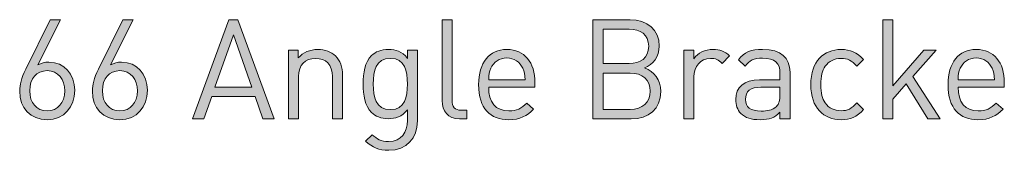
# Model space of a CAD drawing. Units: millimetres. Extents: x 19 to 913, y -54 to 822.
# Drawn here: x 794 to 854, y 36 to 44 of the extents above; entities that cross this region are included whole.
import ezdxf

# ---------------------------------------------------------------- set-up
doc = ezdxf.new("R2010")
doc.units = ezdxf.units.MM
doc.header["$MEASUREMENT"] = 0
doc.layers.add('Layer 1', color=7, linetype='Continuous')

# ---------------------------------------------------------------- blocks, each defined once
blk = doc.blocks.new('block 11')
at = {"layer": 'Layer 1'}
h = blk.add_hatch(color=7, dxfattribs=at)
h.dxf.hatch_style = 2
edge = h.paths.add_edge_path()
edge.add_spline(control_points=[(793.891, 40.024), (793.891, 40.431), (793.984, 40.795), (794.263, 41.362), (794.263, 41.362), (795.745, 44.368), (795.745, 44.368), (795.745, 44.368), (796.38, 44.368), (796.38, 44.368), (796.38, 44.368), (795, 41.616), (795, 41.616), (795.195, 41.735), (795.424, 41.785), (795.669, 41.785), (796.6, 41.785), (797.235, 41.066), (797.235, 40.075), (797.235, 39.051), (796.592, 38.288), (795.567, 38.288), (794.534, 38.288), (793.891, 38.991), (793.891, 40.024)], knot_values=[0, 0, 0, 0, 1, 1, 1, 2, 2, 2, 3, 3, 3, 4, 4, 4, 5, 5, 5, 6, 6, 6, 7, 7, 7, 8, 8, 8, 8], degree=3, periodic=1)
edge = h.paths.add_edge_path()
edge.add_spline(control_points=[(796.626, 40.05), (796.626, 40.718), (796.245, 41.269), (795.559, 41.269), (794.915, 41.269), (794.501, 40.795), (794.501, 40.05), (794.501, 39.304), (794.915, 38.83), (795.559, 38.83), (796.203, 38.83), (796.626, 39.304), (796.626, 40.05)], knot_values=[0, 0, 0, 0, 1, 1, 1, 2, 2, 2, 3, 3, 3, 4, 4, 4, 4], degree=3, periodic=1)
h = blk.add_hatch(color=7, dxfattribs=at)
h.dxf.hatch_style = 2
edge = h.paths.add_edge_path()
edge.add_spline(control_points=[(798.311, 40.024), (798.311, 40.431), (798.404, 40.795), (798.683, 41.362), (798.683, 41.362), (800.165, 44.368), (800.165, 44.368), (800.165, 44.368), (800.8, 44.368), (800.8, 44.368), (800.8, 44.368), (799.42, 41.616), (799.42, 41.616), (799.615, 41.735), (799.843, 41.785), (800.089, 41.785), (801.02, 41.785), (801.655, 41.066), (801.655, 40.075), (801.655, 39.051), (801.012, 38.288), (799.987, 38.288), (798.954, 38.288), (798.311, 38.991), (798.311, 40.024)], knot_values=[0, 0, 0, 0, 1, 1, 1, 2, 2, 2, 3, 3, 3, 4, 4, 4, 5, 5, 5, 6, 6, 6, 7, 7, 7, 8, 8, 8, 8], degree=3, periodic=1)
edge = h.paths.add_edge_path()
edge.add_spline(control_points=[(801.046, 40.05), (801.046, 40.718), (800.665, 41.269), (799.979, 41.269), (799.335, 41.269), (798.92, 40.795), (798.92, 40.05), (798.92, 39.304), (799.335, 38.83), (799.979, 38.83), (800.622, 38.83), (801.046, 39.304), (801.046, 40.05)], knot_values=[0, 0, 0, 0, 1, 1, 1, 2, 2, 2, 3, 3, 3, 4, 4, 4, 4], degree=3, periodic=1)
h = blk.add_hatch(color=7, dxfattribs=at)
h.dxf.hatch_style = 2
h.paths.add_polyline_path([(809.368, 38.339), (808.682, 38.339), (808.2, 39.702), (805.566, 39.702), (805.084, 38.339), (804.398, 38.339), (806.616, 44.368), (807.158, 44.368)])
h.paths.add_polyline_path([(805.761, 40.261), (808.005, 40.261), (806.887, 43.453)])
h = blk.add_hatch(color=7, dxfattribs=at)
h.dxf.hatch_style = 2
edge = h.paths.add_edge_path()
edge.add_spline(control_points=[(820.188, 39.474), (820.188, 39.067), (820.324, 38.864), (820.747, 38.864), (820.747, 38.864), (821.077, 38.864), (821.077, 38.864), (821.077, 38.864), (821.077, 38.339), (821.077, 38.339), (821.077, 38.339), (820.637, 38.339), (820.637, 38.339), (819.909, 38.339), (819.579, 38.813), (819.579, 39.448), (819.579, 39.448), (819.579, 44.368), (819.579, 44.368), (819.579, 44.368), (820.188, 44.368), (820.188, 44.368), (820.188, 44.368), (820.188, 39.474), (820.188, 39.474)], knot_values=[0, 0, 0, 0, 1, 1, 1, 2, 2, 2, 3, 3, 3, 4, 4, 4, 5, 5, 5, 6, 6, 6, 7, 7, 7, 8, 8, 8, 8], degree=3, periodic=1)
h = blk.add_hatch(color=7, dxfattribs=at)
h.dxf.hatch_style = 2
edge = h.paths.add_edge_path()
edge.add_spline(control_points=[(831, 44.368), (832.05, 44.368), (832.778, 43.767), (832.778, 42.759), (832.778, 42.124), (832.397, 41.624), (831.889, 41.438), (832.465, 41.226), (832.871, 40.727), (832.871, 40.007), (832.871, 38.915), (832.144, 38.339), (831.077, 38.339), (831.077, 38.339), (828.731, 38.339), (828.731, 38.339), (828.731, 38.339), (828.731, 44.368), (828.731, 44.368), (828.731, 44.368), (831, 44.368), (831, 44.368)], knot_values=[0, 0, 0, 0, 1, 1, 1, 2, 2, 2, 3, 3, 3, 4, 4, 4, 5, 5, 5, 6, 6, 6, 7, 7, 7, 7], degree=3, periodic=1)
edge = h.paths.add_edge_path()
edge.add_spline(control_points=[(829.374, 43.792), (829.374, 43.792), (829.374, 41.701), (829.374, 41.701), (829.374, 41.701), (830.949, 41.701), (830.949, 41.701), (831.618, 41.701), (832.135, 42.031), (832.135, 42.751), (832.135, 43.47), (831.618, 43.792), (830.949, 43.792), (830.949, 43.792), (829.374, 43.792), (829.374, 43.792)], knot_values=[0, 0, 0, 0, 1, 1, 1, 2, 2, 2, 3, 3, 3, 4, 4, 4, 5, 5, 5, 5], degree=3, periodic=1)
edge = h.paths.add_edge_path()
edge.add_spline(control_points=[(829.374, 41.125), (829.374, 41.125), (829.374, 38.915), (829.374, 38.915), (829.374, 38.915), (831.017, 38.915), (831.017, 38.915), (831.762, 38.915), (832.228, 39.347), (832.228, 40.024), (832.228, 40.701), (831.762, 41.125), (831.017, 41.125), (831.017, 41.125), (829.374, 41.125), (829.374, 41.125)], knot_values=[0, 0, 0, 0, 1, 1, 1, 2, 2, 2, 3, 3, 3, 4, 4, 4, 5, 5, 5, 5], degree=3, periodic=1)
h = blk.add_hatch(color=7, dxfattribs=at)
h.dxf.hatch_style = 2
h.paths.add_polyline_path([(846.976, 40.337), (848.856, 42.505), (849.618, 42.505), (848.204, 40.913), (849.864, 38.339), (849.11, 38.339), (847.789, 40.473), (846.976, 39.541), (846.976, 38.339), (846.367, 38.339), (846.367, 44.368), (846.976, 44.368)])
h = blk.add_hatch(color=7, dxfattribs=at)
h.dxf.hatch_style = 2
edge = h.paths.add_edge_path()
edge.add_spline(control_points=[(813.085, 42.166), (813.381, 41.879), (813.517, 41.48), (813.517, 40.998), (813.517, 40.998), (813.517, 38.339), (813.517, 38.339), (813.517, 38.339), (812.907, 38.339), (812.907, 38.339), (812.907, 38.339), (812.907, 40.905), (812.907, 40.905), (812.907, 41.641), (812.509, 42.014), (811.883, 42.014), (811.256, 42.014), (810.841, 41.633), (810.841, 40.905), (810.841, 40.905), (810.841, 38.339), (810.841, 38.339), (810.841, 38.339), (810.231, 38.339), (810.231, 38.339), (810.231, 38.339), (810.231, 42.505), (810.231, 42.505), (810.231, 42.505), (810.833, 42.505), (810.833, 42.505), (810.833, 42.505), (810.833, 42.039), (810.833, 42.039), (811.129, 42.378), (811.544, 42.556), (812.009, 42.556), (812.458, 42.556), (812.831, 42.42), (813.085, 42.166)], knot_values=[0, 0, 0, 0, 1, 1, 1, 2, 2, 2, 3, 3, 3, 4, 4, 4, 5, 5, 5, 6, 6, 6, 7, 7, 7, 8, 8, 8, 9, 9, 9, 10, 10, 10, 11, 11, 11, 12, 12, 12, 13, 13, 13, 13], degree=3, periodic=1)
h = blk.add_hatch(color=7, dxfattribs=at)
h.dxf.hatch_style = 2
edge = h.paths.add_edge_path()
edge.add_spline(control_points=[(817.471, 42.014), (817.471, 42.014), (817.471, 42.505), (817.471, 42.505), (817.471, 42.505), (818.072, 42.505), (818.072, 42.505), (818.072, 42.505), (818.072, 38.212), (818.072, 38.212), (818.072, 37.179), (817.428, 36.425), (816.336, 36.425), (815.709, 36.425), (815.362, 36.586), (814.922, 36.984), (814.922, 36.984), (815.32, 37.374), (815.32, 37.374), (815.625, 37.103), (815.836, 36.959), (816.319, 36.959), (817.123, 36.959), (817.462, 37.526), (817.462, 38.237), (817.462, 38.237), (817.462, 38.89), (817.462, 38.89), (817.123, 38.458), (816.742, 38.348), (816.293, 38.348), (815.87, 38.348), (815.506, 38.5), (815.286, 38.72), (814.871, 39.135), (814.778, 39.778), (814.778, 40.456), (814.778, 41.133), (814.871, 41.777), (815.286, 42.192), (815.506, 42.412), (815.879, 42.556), (816.302, 42.556), (816.759, 42.556), (817.132, 42.454), (817.471, 42.014)], knot_values=[0, 0, 0, 0, 1, 1, 1, 2, 2, 2, 3, 3, 3, 4, 4, 4, 5, 5, 5, 6, 6, 6, 7, 7, 7, 8, 8, 8, 9, 9, 9, 10, 10, 10, 11, 11, 11, 12, 12, 12, 13, 13, 13, 14, 14, 14, 15, 15, 15, 15], degree=3, periodic=1)
edge = h.paths.add_edge_path()
edge.add_spline(control_points=[(815.388, 40.456), (815.388, 39.677), (815.523, 38.898), (816.429, 38.898), (817.335, 38.898), (817.462, 39.677), (817.462, 40.456), (817.462, 41.235), (817.335, 42.014), (816.429, 42.014), (815.523, 42.014), (815.388, 41.235), (815.388, 40.456)], knot_values=[0, 0, 0, 0, 1, 1, 1, 2, 2, 2, 3, 3, 3, 4, 4, 4, 4], degree=3, periodic=1)
h = blk.add_hatch(color=7, dxfattribs=at)
h.dxf.hatch_style = 2
edge = h.paths.add_edge_path()
edge.add_spline(control_points=[(825.218, 40.532), (825.218, 40.532), (825.218, 40.261), (825.218, 40.261), (825.218, 40.261), (822.406, 40.261), (822.406, 40.261), (822.406, 39.347), (822.83, 38.822), (823.634, 38.822), (824.117, 38.822), (824.396, 38.966), (824.726, 39.296), (824.726, 39.296), (825.141, 38.932), (825.141, 38.932), (824.718, 38.509), (824.32, 38.288), (823.617, 38.288), (822.508, 38.288), (821.797, 38.949), (821.797, 40.422), (821.797, 41.777), (822.449, 42.556), (823.507, 42.556), (824.591, 42.556), (825.218, 41.785), (825.218, 40.532)], knot_values=[0, 0, 0, 0, 1, 1, 1, 2, 2, 2, 3, 3, 3, 4, 4, 4, 5, 5, 5, 6, 6, 6, 7, 7, 7, 8, 8, 8, 9, 9, 9, 9], degree=3, periodic=1)
edge = h.paths.add_edge_path()
edge.add_spline(control_points=[(822.533, 41.413), (822.432, 41.193), (822.423, 41.057), (822.406, 40.718), (822.406, 40.718), (824.616, 40.718), (824.616, 40.718), (824.591, 41.057), (824.583, 41.193), (824.481, 41.413), (824.303, 41.794), (823.956, 42.039), (823.507, 42.039), (823.058, 42.039), (822.711, 41.794), (822.533, 41.413)], knot_values=[0, 0, 0, 0, 1, 1, 1, 2, 2, 2, 3, 3, 3, 4, 4, 4, 5, 5, 5, 5], degree=3, periodic=1)
h = blk.add_hatch(color=7, dxfattribs=at)
h.dxf.hatch_style = 2
edge = h.paths.add_edge_path()
edge.add_spline(control_points=[(837.054, 42.166), (837.054, 42.166), (836.605, 41.709), (836.605, 41.709), (836.376, 41.938), (836.207, 42.014), (835.885, 42.014), (835.275, 42.014), (834.886, 41.531), (834.886, 40.896), (834.886, 40.896), (834.886, 38.339), (834.886, 38.339), (834.886, 38.339), (834.276, 38.339), (834.276, 38.339), (834.276, 38.339), (834.276, 42.505), (834.276, 42.505), (834.276, 42.505), (834.886, 42.505), (834.886, 42.505), (834.886, 42.505), (834.886, 41.997), (834.886, 41.997), (835.115, 42.344), (835.572, 42.556), (836.054, 42.556), (836.453, 42.556), (836.757, 42.463), (837.054, 42.166)], knot_values=[0, 0, 0, 0, 1, 1, 1, 2, 2, 2, 3, 3, 3, 4, 4, 4, 5, 5, 5, 6, 6, 6, 7, 7, 7, 8, 8, 8, 9, 9, 9, 10, 10, 10, 10], degree=3, periodic=1)
h = blk.add_hatch(color=7, dxfattribs=at)
h.dxf.hatch_style = 2
edge = h.paths.add_edge_path()
edge.add_spline(control_points=[(840.728, 41.167), (840.728, 41.167), (840.728, 38.339), (840.728, 38.339), (840.728, 38.339), (840.119, 38.339), (840.119, 38.339), (840.119, 38.339), (840.119, 38.737), (840.119, 38.737), (839.789, 38.407), (839.475, 38.288), (838.916, 38.288), (838.341, 38.288), (838.027, 38.39), (837.739, 38.669), (837.528, 38.872), (837.426, 39.186), (837.426, 39.516), (837.426, 40.253), (837.943, 40.718), (838.874, 40.718), (838.874, 40.718), (840.119, 40.718), (840.119, 40.718), (840.119, 40.718), (840.119, 41.117), (840.119, 41.117), (840.119, 41.718), (839.822, 42.031), (839.052, 42.031), (838.527, 42.031), (838.256, 41.895), (838.002, 41.548), (838.002, 41.548), (837.587, 41.929), (837.587, 41.929), (837.951, 42.412), (838.374, 42.556), (839.06, 42.556), (840.186, 42.556), (840.728, 42.065), (840.728, 41.167)], knot_values=[0, 0, 0, 0, 1, 1, 1, 2, 2, 2, 3, 3, 3, 4, 4, 4, 5, 5, 5, 6, 6, 6, 7, 7, 7, 8, 8, 8, 9, 9, 9, 10, 10, 10, 11, 11, 11, 12, 12, 12, 13, 13, 13, 14, 14, 14, 14], degree=3, periodic=1)
edge = h.paths.add_edge_path()
edge.add_spline(control_points=[(838.959, 40.261), (838.332, 40.261), (838.019, 40.015), (838.019, 39.525), (838.019, 39.042), (838.315, 38.813), (838.984, 38.813), (839.331, 38.813), (839.636, 38.847), (839.907, 39.093), (840.051, 39.228), (840.119, 39.465), (840.119, 39.813), (840.119, 39.813), (840.119, 40.261), (840.119, 40.261), (840.119, 40.261), (838.959, 40.261), (838.959, 40.261)], knot_values=[0, 0, 0, 0, 1, 1, 1, 2, 2, 2, 3, 3, 3, 4, 4, 4, 5, 5, 5, 6, 6, 6, 6], degree=3, periodic=1)
h = blk.add_hatch(color=7, dxfattribs=at)
h.dxf.hatch_style = 2
edge = h.paths.add_edge_path()
edge.add_spline(control_points=[(845.207, 41.938), (845.207, 41.938), (844.792, 41.548), (844.792, 41.548), (844.479, 41.895), (844.233, 42.014), (843.835, 42.014), (843.429, 42.014), (843.09, 41.853), (842.87, 41.54), (842.676, 41.269), (842.599, 40.947), (842.599, 40.422), (842.599, 39.897), (842.676, 39.575), (842.87, 39.304), (843.09, 38.991), (843.429, 38.83), (843.835, 38.83), (844.233, 38.83), (844.479, 38.957), (844.792, 39.304), (844.792, 39.304), (845.207, 38.906), (845.207, 38.906), (844.775, 38.441), (844.411, 38.288), (843.835, 38.288), (842.785, 38.288), (841.99, 39), (841.99, 40.422), (841.99, 41.844), (842.785, 42.556), (843.835, 42.556), (844.411, 42.556), (844.775, 42.403), (845.207, 41.938)], knot_values=[0, 0, 0, 0, 1, 1, 1, 2, 2, 2, 3, 3, 3, 4, 4, 4, 5, 5, 5, 6, 6, 6, 7, 7, 7, 8, 8, 8, 9, 9, 9, 10, 10, 10, 11, 11, 11, 12, 12, 12, 12], degree=3, periodic=1)
h = blk.add_hatch(color=7, dxfattribs=at)
h.dxf.hatch_style = 2
edge = h.paths.add_edge_path()
edge.add_spline(control_points=[(853.758, 40.532), (853.758, 40.532), (853.758, 40.261), (853.758, 40.261), (853.758, 40.261), (850.947, 40.261), (850.947, 40.261), (850.947, 39.347), (851.371, 38.822), (852.175, 38.822), (852.658, 38.822), (852.937, 38.966), (853.267, 39.296), (853.267, 39.296), (853.682, 38.932), (853.682, 38.932), (853.259, 38.509), (852.861, 38.288), (852.158, 38.288), (851.049, 38.288), (850.337, 38.949), (850.337, 40.422), (850.337, 41.777), (850.99, 42.556), (852.048, 42.556), (853.132, 42.556), (853.758, 41.785), (853.758, 40.532)], knot_values=[0, 0, 0, 0, 1, 1, 1, 2, 2, 2, 3, 3, 3, 4, 4, 4, 5, 5, 5, 6, 6, 6, 7, 7, 7, 8, 8, 8, 9, 9, 9, 9], degree=3, periodic=1)
edge = h.paths.add_edge_path()
edge.add_spline(control_points=[(851.074, 41.413), (850.973, 41.193), (850.964, 41.057), (850.947, 40.718), (850.947, 40.718), (853.157, 40.718), (853.157, 40.718), (853.132, 41.057), (853.123, 41.193), (853.022, 41.413), (852.844, 41.794), (852.497, 42.039), (852.048, 42.039), (851.599, 42.039), (851.252, 41.794), (851.074, 41.413)], knot_values=[0, 0, 0, 0, 1, 1, 1, 2, 2, 2, 3, 3, 3, 4, 4, 4, 5, 5, 5, 5], degree=3, periodic=1)
at = {"layer": 'Layer 1', "lineweight": 0}
for points in [[(809.368, 38.339), (808.682, 38.339), (808.2, 39.702), (805.566, 39.702), (805.084, 38.339), (804.398, 38.339), (806.616, 44.368), (807.158, 44.368), (809.368, 38.339)], [(846.976, 40.337), (848.856, 42.505), (849.618, 42.505), (848.204, 40.913), (849.864, 38.339), (849.11, 38.339), (847.789, 40.473), (846.976, 39.541), (846.976, 38.339), (846.367, 38.339), (846.367, 44.368), (846.976, 44.368), (846.976, 40.337)], [(805.761, 40.261), (808.005, 40.261), (806.887, 43.453), (805.761, 40.261)]]:
    blk.add_lwpolyline(points, dxfattribs=at)
for points, knots in [([(793.891, 40.024), (793.891, 40.431), (793.984, 40.795), (794.263, 41.362), (794.263, 41.362), (795.745, 44.368), (795.745, 44.368), (795.745, 44.368), (796.38, 44.368), (796.38, 44.368), (796.38, 44.368), (795, 41.616), (795, 41.616), (795.195, 41.735), (795.424, 41.785), (795.669, 41.785), (796.6, 41.785), (797.235, 41.066), (797.235, 40.075), (797.235, 39.051), (796.592, 38.288), (795.567, 38.288), (794.534, 38.288), (793.891, 38.991), (793.891, 40.024)], [0, 0, 0, 0, 1, 1, 1, 2, 2, 2, 3, 3, 3, 4, 4, 4, 5, 5, 5, 6, 6, 6, 7, 7, 7, 8, 8, 8, 8]), ([(798.311, 40.024), (798.311, 40.431), (798.404, 40.795), (798.683, 41.362), (798.683, 41.362), (800.165, 44.368), (800.165, 44.368), (800.165, 44.368), (800.8, 44.368), (800.8, 44.368), (800.8, 44.368), (799.42, 41.616), (799.42, 41.616), (799.615, 41.735), (799.843, 41.785), (800.089, 41.785), (801.02, 41.785), (801.655, 41.066), (801.655, 40.075), (801.655, 39.051), (801.012, 38.288), (799.987, 38.288), (798.954, 38.288), (798.311, 38.991), (798.311, 40.024)], [0, 0, 0, 0, 1, 1, 1, 2, 2, 2, 3, 3, 3, 4, 4, 4, 5, 5, 5, 6, 6, 6, 7, 7, 7, 8, 8, 8, 8]), ([(820.188, 39.474), (820.188, 39.067), (820.324, 38.864), (820.747, 38.864), (820.747, 38.864), (821.077, 38.864), (821.077, 38.864), (821.077, 38.864), (821.077, 38.339), (821.077, 38.339), (821.077, 38.339), (820.637, 38.339), (820.637, 38.339), (819.909, 38.339), (819.579, 38.813), (819.579, 39.448), (819.579, 39.448), (819.579, 44.368), (819.579, 44.368), (819.579, 44.368), (820.188, 44.368), (820.188, 44.368), (820.188, 44.368), (820.188, 39.474), (820.188, 39.474)], [0, 0, 0, 0, 1, 1, 1, 2, 2, 2, 3, 3, 3, 4, 4, 4, 5, 5, 5, 6, 6, 6, 7, 7, 7, 8, 8, 8, 8]), ([(831, 44.368), (832.05, 44.368), (832.778, 43.767), (832.778, 42.759), (832.778, 42.124), (832.397, 41.624), (831.889, 41.438), (832.465, 41.226), (832.871, 40.727), (832.871, 40.007), (832.871, 38.915), (832.144, 38.339), (831.077, 38.339), (831.077, 38.339), (828.731, 38.339), (828.731, 38.339), (828.731, 38.339), (828.731, 44.368), (828.731, 44.368), (828.731, 44.368), (831, 44.368), (831, 44.368)], [0, 0, 0, 0, 1, 1, 1, 2, 2, 2, 3, 3, 3, 4, 4, 4, 5, 5, 5, 6, 6, 6, 7, 7, 7, 7]), ([(829.374, 43.792), (829.374, 43.792), (829.374, 41.701), (829.374, 41.701), (829.374, 41.701), (830.949, 41.701), (830.949, 41.701), (831.618, 41.701), (832.135, 42.031), (832.135, 42.751), (832.135, 43.47), (831.618, 43.792), (830.949, 43.792), (830.949, 43.792), (829.374, 43.792), (829.374, 43.792)], [0, 0, 0, 0, 1, 1, 1, 2, 2, 2, 3, 3, 3, 4, 4, 4, 5, 5, 5, 5]), ([(813.085, 42.166), (813.381, 41.879), (813.517, 41.48), (813.517, 40.998), (813.517, 40.998), (813.517, 38.339), (813.517, 38.339), (813.517, 38.339), (812.907, 38.339), (812.907, 38.339), (812.907, 38.339), (812.907, 40.905), (812.907, 40.905), (812.907, 41.641), (812.509, 42.014), (811.883, 42.014), (811.256, 42.014), (810.841, 41.633), (810.841, 40.905), (810.841, 40.905), (810.841, 38.339), (810.841, 38.339), (810.841, 38.339), (810.231, 38.339), (810.231, 38.339), (810.231, 38.339), (810.231, 42.505), (810.231, 42.505), (810.231, 42.505), (810.833, 42.505), (810.833, 42.505), (810.833, 42.505), (810.833, 42.039), (810.833, 42.039), (811.129, 42.378), (811.544, 42.556), (812.009, 42.556), (812.458, 42.556), (812.831, 42.42), (813.085, 42.166)], [0, 0, 0, 0, 1, 1, 1, 2, 2, 2, 3, 3, 3, 4, 4, 4, 5, 5, 5, 6, 6, 6, 7, 7, 7, 8, 8, 8, 9, 9, 9, 10, 10, 10, 11, 11, 11, 12, 12, 12, 13, 13, 13, 13]), ([(817.471, 42.014), (817.471, 42.014), (817.471, 42.505), (817.471, 42.505), (817.471, 42.505), (818.072, 42.505), (818.072, 42.505), (818.072, 42.505), (818.072, 38.212), (818.072, 38.212), (818.072, 37.179), (817.428, 36.425), (816.336, 36.425), (815.709, 36.425), (815.362, 36.586), (814.922, 36.984), (814.922, 36.984), (815.32, 37.374), (815.32, 37.374), (815.625, 37.103), (815.836, 36.959), (816.319, 36.959), (817.123, 36.959), (817.462, 37.526), (817.462, 38.237), (817.462, 38.237), (817.462, 38.89), (817.462, 38.89), (817.123, 38.458), (816.742, 38.348), (816.293, 38.348), (815.87, 38.348), (815.506, 38.5), (815.286, 38.72), (814.871, 39.135), (814.778, 39.778), (814.778, 40.456), (814.778, 41.133), (814.871, 41.777), (815.286, 42.192), (815.506, 42.412), (815.879, 42.556), (816.302, 42.556), (816.759, 42.556), (817.132, 42.454), (817.471, 42.014)], [0, 0, 0, 0, 1, 1, 1, 2, 2, 2, 3, 3, 3, 4, 4, 4, 5, 5, 5, 6, 6, 6, 7, 7, 7, 8, 8, 8, 9, 9, 9, 10, 10, 10, 11, 11, 11, 12, 12, 12, 13, 13, 13, 14, 14, 14, 15, 15, 15, 15]), ([(825.218, 40.532), (825.218, 40.532), (825.218, 40.261), (825.218, 40.261), (825.218, 40.261), (822.406, 40.261), (822.406, 40.261), (822.406, 39.347), (822.83, 38.822), (823.634, 38.822), (824.117, 38.822), (824.396, 38.966), (824.726, 39.296), (824.726, 39.296), (825.141, 38.932), (825.141, 38.932), (824.718, 38.509), (824.32, 38.288), (823.617, 38.288), (822.508, 38.288), (821.797, 38.949), (821.797, 40.422), (821.797, 41.777), (822.449, 42.556), (823.507, 42.556), (824.591, 42.556), (825.218, 41.785), (825.218, 40.532)], [0, 0, 0, 0, 1, 1, 1, 2, 2, 2, 3, 3, 3, 4, 4, 4, 5, 5, 5, 6, 6, 6, 7, 7, 7, 8, 8, 8, 9, 9, 9, 9]), ([(837.054, 42.166), (837.054, 42.166), (836.605, 41.709), (836.605, 41.709), (836.376, 41.938), (836.207, 42.014), (835.885, 42.014), (835.275, 42.014), (834.886, 41.531), (834.886, 40.896), (834.886, 40.896), (834.886, 38.339), (834.886, 38.339), (834.886, 38.339), (834.276, 38.339), (834.276, 38.339), (834.276, 38.339), (834.276, 42.505), (834.276, 42.505), (834.276, 42.505), (834.886, 42.505), (834.886, 42.505), (834.886, 42.505), (834.886, 41.997), (834.886, 41.997), (835.115, 42.344), (835.572, 42.556), (836.054, 42.556), (836.453, 42.556), (836.757, 42.463), (837.054, 42.166)], [0, 0, 0, 0, 1, 1, 1, 2, 2, 2, 3, 3, 3, 4, 4, 4, 5, 5, 5, 6, 6, 6, 7, 7, 7, 8, 8, 8, 9, 9, 9, 10, 10, 10, 10]), ([(840.728, 41.167), (840.728, 41.167), (840.728, 38.339), (840.728, 38.339), (840.728, 38.339), (840.119, 38.339), (840.119, 38.339), (840.119, 38.339), (840.119, 38.737), (840.119, 38.737), (839.789, 38.407), (839.475, 38.288), (838.916, 38.288), (838.341, 38.288), (838.027, 38.39), (837.739, 38.669), (837.528, 38.872), (837.426, 39.186), (837.426, 39.516), (837.426, 40.253), (837.943, 40.718), (838.874, 40.718), (838.874, 40.718), (840.119, 40.718), (840.119, 40.718), (840.119, 40.718), (840.119, 41.117), (840.119, 41.117), (840.119, 41.718), (839.822, 42.031), (839.052, 42.031), (838.527, 42.031), (838.256, 41.895), (838.002, 41.548), (838.002, 41.548), (837.587, 41.929), (837.587, 41.929), (837.951, 42.412), (838.374, 42.556), (839.06, 42.556), (840.186, 42.556), (840.728, 42.065), (840.728, 41.167)], [0, 0, 0, 0, 1, 1, 1, 2, 2, 2, 3, 3, 3, 4, 4, 4, 5, 5, 5, 6, 6, 6, 7, 7, 7, 8, 8, 8, 9, 9, 9, 10, 10, 10, 11, 11, 11, 12, 12, 12, 13, 13, 13, 14, 14, 14, 14]), ([(845.207, 41.938), (845.207, 41.938), (844.792, 41.548), (844.792, 41.548), (844.479, 41.895), (844.233, 42.014), (843.835, 42.014), (843.429, 42.014), (843.09, 41.853), (842.87, 41.54), (842.676, 41.269), (842.599, 40.947), (842.599, 40.422), (842.599, 39.897), (842.676, 39.575), (842.87, 39.304), (843.09, 38.991), (843.429, 38.83), (843.835, 38.83), (844.233, 38.83), (844.479, 38.957), (844.792, 39.304), (844.792, 39.304), (845.207, 38.906), (845.207, 38.906), (844.775, 38.441), (844.411, 38.288), (843.835, 38.288), (842.785, 38.288), (841.99, 39), (841.99, 40.422), (841.99, 41.844), (842.785, 42.556), (843.835, 42.556), (844.411, 42.556), (844.775, 42.403), (845.207, 41.938)], [0, 0, 0, 0, 1, 1, 1, 2, 2, 2, 3, 3, 3, 4, 4, 4, 5, 5, 5, 6, 6, 6, 7, 7, 7, 8, 8, 8, 9, 9, 9, 10, 10, 10, 11, 11, 11, 12, 12, 12, 12]), ([(853.758, 40.532), (853.758, 40.532), (853.758, 40.261), (853.758, 40.261), (853.758, 40.261), (850.947, 40.261), (850.947, 40.261), (850.947, 39.347), (851.371, 38.822), (852.175, 38.822), (852.658, 38.822), (852.937, 38.966), (853.267, 39.296), (853.267, 39.296), (853.682, 38.932), (853.682, 38.932), (853.259, 38.509), (852.861, 38.288), (852.158, 38.288), (851.049, 38.288), (850.337, 38.949), (850.337, 40.422), (850.337, 41.777), (850.99, 42.556), (852.048, 42.556), (853.132, 42.556), (853.758, 41.785), (853.758, 40.532)], [0, 0, 0, 0, 1, 1, 1, 2, 2, 2, 3, 3, 3, 4, 4, 4, 5, 5, 5, 6, 6, 6, 7, 7, 7, 8, 8, 8, 9, 9, 9, 9]), ([(815.388, 40.456), (815.388, 39.677), (815.523, 38.898), (816.429, 38.898), (817.335, 38.898), (817.462, 39.677), (817.462, 40.456), (817.462, 41.235), (817.335, 42.014), (816.429, 42.014), (815.523, 42.014), (815.388, 41.235), (815.388, 40.456)], [0, 0, 0, 0, 1, 1, 1, 2, 2, 2, 3, 3, 3, 4, 4, 4, 4]), ([(822.533, 41.413), (822.432, 41.193), (822.423, 41.057), (822.406, 40.718), (822.406, 40.718), (824.616, 40.718), (824.616, 40.718), (824.591, 41.057), (824.583, 41.193), (824.481, 41.413), (824.303, 41.794), (823.956, 42.039), (823.507, 42.039), (823.058, 42.039), (822.711, 41.794), (822.533, 41.413)], [0, 0, 0, 0, 1, 1, 1, 2, 2, 2, 3, 3, 3, 4, 4, 4, 5, 5, 5, 5]), ([(851.074, 41.413), (850.973, 41.193), (850.964, 41.057), (850.947, 40.718), (850.947, 40.718), (853.157, 40.718), (853.157, 40.718), (853.132, 41.057), (853.123, 41.193), (853.022, 41.413), (852.844, 41.794), (852.497, 42.039), (852.048, 42.039), (851.599, 42.039), (851.252, 41.794), (851.074, 41.413)], [0, 0, 0, 0, 1, 1, 1, 2, 2, 2, 3, 3, 3, 4, 4, 4, 5, 5, 5, 5]), ([(796.626, 40.05), (796.626, 40.718), (796.245, 41.269), (795.559, 41.269), (794.915, 41.269), (794.501, 40.795), (794.501, 40.05), (794.501, 39.304), (794.915, 38.83), (795.559, 38.83), (796.203, 38.83), (796.626, 39.304), (796.626, 40.05)], [0, 0, 0, 0, 1, 1, 1, 2, 2, 2, 3, 3, 3, 4, 4, 4, 4]), ([(801.046, 40.05), (801.046, 40.718), (800.665, 41.269), (799.979, 41.269), (799.335, 41.269), (798.92, 40.795), (798.92, 40.05), (798.92, 39.304), (799.335, 38.83), (799.979, 38.83), (800.622, 38.83), (801.046, 39.304), (801.046, 40.05)], [0, 0, 0, 0, 1, 1, 1, 2, 2, 2, 3, 3, 3, 4, 4, 4, 4]), ([(829.374, 41.125), (829.374, 41.125), (829.374, 38.915), (829.374, 38.915), (829.374, 38.915), (831.017, 38.915), (831.017, 38.915), (831.762, 38.915), (832.228, 39.347), (832.228, 40.024), (832.228, 40.701), (831.762, 41.125), (831.017, 41.125), (831.017, 41.125), (829.374, 41.125), (829.374, 41.125)], [0, 0, 0, 0, 1, 1, 1, 2, 2, 2, 3, 3, 3, 4, 4, 4, 5, 5, 5, 5]), ([(838.959, 40.261), (838.332, 40.261), (838.019, 40.015), (838.019, 39.525), (838.019, 39.042), (838.315, 38.813), (838.984, 38.813), (839.331, 38.813), (839.636, 38.847), (839.907, 39.093), (840.051, 39.228), (840.119, 39.465), (840.119, 39.813), (840.119, 39.813), (840.119, 40.261), (840.119, 40.261), (840.119, 40.261), (838.959, 40.261), (838.959, 40.261)], [0, 0, 0, 0, 1, 1, 1, 2, 2, 2, 3, 3, 3, 4, 4, 4, 5, 5, 5, 6, 6, 6, 6])]:
    blk.add_open_spline(points, degree=3, knots=knots, dxfattribs=at)
blk = doc.blocks.new('block 10')
at = {"layer": 'Layer 1'}
blk.add_blockref('block 11', (0, 0), dxfattribs=at)

msp = doc.modelspace()

# ---------------------------------------------------------------- block references
at = {"layer": 'Layer 1'}
msp.add_blockref('block 10', (0, 0), dxfattribs=at)

doc.saveas('drawing.dxf')
